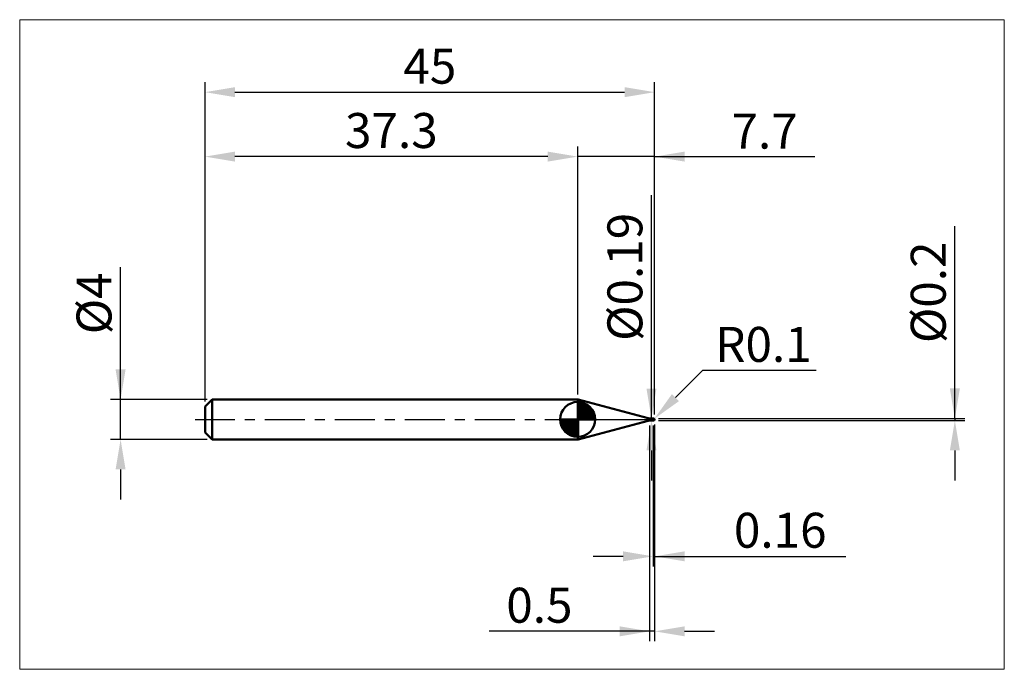
# Model space of a CAD drawing. Extents: x -18.6 to 80, y -25 to 40.
import ezdxf

# ---------------------------------------------------------------- set-up
doc = ezdxf.new("R2010")
doc.units = 0
doc.header["$MEASUREMENT"] = 0
doc.linetypes.add('LONGDASHDASH', pattern=[7, 4, -1, 1, -1])
doc.layers.get('Defpoints').update_dxf_attribs({"linetype": 'CONTINUOUS'})
for name, color, linetype, lineweight in [('1', 4, 'CONTINUOUS', 50), ('2', 7, 'CONTINUOUS', 25), ('4', 2, 'LONGDASHDASH', 25), ('CUT', 1, 'CONTINUOUS', 25), ('INFTOTAL', 9, 'CONTINUOUS', 18), ('NOCUT', 7, 'CONTINUOUS', 25), ('SK1', 4, 'CONTINUOUS', 50), ('SK2', 7, 'CONTINUOUS', 25), ('SK4', 2, 'LONGDASHDASH', 25)]:
    doc.layers.add(name, color=color, linetype=linetype, lineweight=lineweight)
doc.styles.add('Monospac821 BT', font='txt', dxfattribs={"height": 3.5})
doc.dimstyles.get("Standard").update_dxf_attribs({"dimtxt": 3.5, "dimasz": 3, "dimexe": 1, "dimexo": 0.5, "dimgap": 0.8, "dimtad": 1, "dimtoh": 1, "dimzin": 1, "dimdsep": 46, "dimtxsty": 'Monospac821 BT', "dimcen": 2.5, "dimadec": 1, "dimazin": 0, "dimtfac": 1, "dimtdec": 4, "dimtix": 1, "dimtmove": 1, "dimatfit": 3, "dimfxl": 1, "dimtolj": 1, "dimtzin": 1, "dimarcsym": 0})

# ---------------------------------------------------------------- blocks, each defined once
blk = doc.blocks.new('*D0')
at = {"layer": 'Defpoints', "color": 0}
for p in [(45, 32.75), (0, 1.3), (45, 0)]:
    blk.add_point(p, dxfattribs=at)
at = {"layer": 'SK2', "color": 0, "lineweight": -2}
for p, q in [((0, 1.8), (0, 33.75)), ((45, 0.5), (45, 33.75)), ((3, 32.75), (42, 32.75))]:
    blk.add_line(p, q, dxfattribs=at)
at = {"layer": 'SK2', "color": 0}
for points in [[(3, 33.25), (3, 32.25), (0, 32.75)], [(42, 32.25), (42, 33.25), (45, 32.75)]]:
    blk.add_solid(points, dxfattribs=at)
at = {"layer": 'SK2', "color": 0, "linetype": 'ByBlock', "insert": (22.5, 35.35075), "char_height": 3.5, "attachment_point": 5}
blk.add_mtext('\\A1;45', dxfattribs=at)
blk = doc.blocks.new('*D1')
at = {"layer": '2', "color": 0, "lineweight": -2}
for p, q in [((75.05, 0.1), (75.05, 19.348)), ((75.05, 3.1), (75.05, 6.1)), ((45.4, 0.1), (76.05, 0.1)), ((75.05, 0.1), (75.05, -0.1)), ((45.4, -0.1), (76.05, -0.1)), ((75.05, -3.1), (75.05, -6.1))]:
    blk.add_line(p, q, dxfattribs=at)
at = {"layer": '2', "color": 0}
for points in [[(74.55, 3.1), (75.55, 3.1), (75.05, 0.1)], [(75.55, -3.1), (74.55, -3.1), (75.05, -0.1)]]:
    blk.add_solid(points, dxfattribs=at)
at = {"layer": 'Defpoints', "color": 0}
for p in [(44.9, 0.1), (44.9, -0.1), (75.05, -0.1)]:
    blk.add_point(p, dxfattribs=at)
at = {"layer": '2', "color": 0, "linetype": 'ByBlock', "insert": (72.388, 12.724), "char_height": 3.5, "attachment_point": 5, "rotation": 90}
blk.add_mtext('\\A1;%%c0.2', dxfattribs=at)
blk = doc.blocks.new('*D3')
at = {"layer": 'Defpoints', "color": 0}
for p in [(-8.45, 2), (0.7, 2), (0.7, -2)]:
    blk.add_point(p, dxfattribs=at)
at = {"layer": 'SK2', "color": 0, "lineweight": -2}
for p, q in [((-8.45, 2), (-8.45, 15.242)), ((-8.45, 5), (-8.45, 8)), ((0.2, 2), (-9.45, 2)), ((-8.45, -2), (-8.45, 2)), ((0.2, -2), (-9.45, -2)), ((-8.45, -5), (-8.45, -8))]:
    blk.add_line(p, q, dxfattribs=at)
at = {"layer": 'SK2', "color": 0}
for points in [[(-8.95, 5), (-7.95, 5), (-8.45, 2)], [(-7.95, -5), (-8.95, -5), (-8.45, -2)]]:
    blk.add_solid(points, dxfattribs=at)
at = {"layer": 'SK2', "color": 0, "linetype": 'ByBlock', "insert": (-11.112, 11.621), "char_height": 3.5, "attachment_point": 5, "rotation": 90}
blk.add_mtext('\\A1;%%c4', dxfattribs=at)
blk = doc.blocks.new('*D4')
at = {"layer": 'Defpoints', "color": 0}
for p in [(0, 26.3), (37.3, 2), (0, 1.3)]:
    blk.add_point(p, dxfattribs=at)
at = {"layer": 'SK2', "color": 0, "lineweight": -2}
for p, q in [((0, 1.8), (0, 27.3)), ((37.3, 2.5), (37.3, 27.3)), ((34.3, 26.3), (3, 26.3))]:
    blk.add_line(p, q, dxfattribs=at)
at = {"layer": 'SK2', "color": 0}
for points in [[(3, 26.8), (3, 25.8), (0, 26.3)], [(34.3, 25.8), (34.3, 26.8), (37.3, 26.3)]]:
    blk.add_solid(points, dxfattribs=at)
at = {"layer": 'SK2', "color": 0, "linetype": 'ByBlock', "insert": (18.65, 28.91125), "char_height": 3.5, "attachment_point": 5}
blk.add_mtext('\\A1;37.3', dxfattribs=at)
blk = doc.blocks.new('*D5')
at = {"layer": '2', "color": 0, "lineweight": -2}
for p, q in [((49.797, 4.9), (47.091, 2.193)), ((61.185, 4.9), (49.797, 4.9)), ((44.9, 0), (44.971, 0.071))]:
    blk.add_line(p, q, dxfattribs=at)
at = {"layer": '2', "color": 0}
blk.add_solid([(46.738, 2.546), (47.445, 1.839), (44.971, 0.071)], dxfattribs=at)
at = {"layer": 'Defpoints', "color": 0}
for p in [(44.9, 0), (44.971, 0.071)]:
    blk.add_point(p, dxfattribs=at)
at = {"layer": '2', "color": 0, "linetype": 'ByBlock', "insert": (55.891, 7.511), "char_height": 3.5, "attachment_point": 5}
blk.add_mtext('\\A1;R0.1', dxfattribs=at)
blk = doc.blocks.new('*D6')
at = {"layer": '2', "color": 0, "lineweight": -2}
for p, q in [((44.84, -0.595), (44.84, -14.6975)), ((45, -0.5), (45, -14.6975)), ((41.84, -13.6975), (38.84, -13.6975)), ((45, -13.6975), (44.84, -13.6975)), ((45, -13.6975), (64.1465, -13.6975)), ((48, -13.6975), (51, -13.6975))]:
    blk.add_line(p, q, dxfattribs=at)
at = {"layer": '2', "color": 0}
for points in [[(41.84, -14.1975), (41.84, -13.1975), (44.84, -13.6975)], [(48, -13.1975), (48, -14.1975), (45, -13.6975)]]:
    blk.add_solid(points, dxfattribs=at)
at = {"layer": 'Defpoints', "color": 0}
for p in [(45, 0), (44.84, -0.095), (44.84, -13.6975)]:
    blk.add_point(p, dxfattribs=at)
at = {"layer": '2', "color": 0, "linetype": 'ByBlock', "insert": (57.57325, -11.08625), "char_height": 3.5, "attachment_point": 5}
blk.add_mtext('\\A1;0.16', dxfattribs=at)
blk = doc.blocks.new('*D7')
at = {"layer": '2', "color": 0, "lineweight": -2}
for p, q in [((44.686, 0.095), (44.686, 22.427)), ((44.686, 3.095), (44.686, 6.095)), ((44.686, -0.095), (44.686, 0.095)), ((44.686, -3.095), (44.686, -6.095))]:
    blk.add_line(p, q, dxfattribs=at)
at = {"layer": '2', "color": 0}
for points in [[(44.186, 3.095), (45.186, 3.095), (44.686, 0.095)], [(45.186, -3.095), (44.186, -3.095), (44.686, -0.095)]]:
    blk.add_solid(points, dxfattribs=at)
at = {"layer": 'Defpoints', "color": 0}
for p in [(44.6, 0.095), (44.686, 0.095), (44.6, -0.095)]:
    blk.add_point(p, dxfattribs=at)
at = {"layer": '2', "color": 0, "linetype": 'ByBlock', "insert": (42.024, 14.267), "char_height": 3.5, "attachment_point": 5, "rotation": 90}
blk.add_mtext('\\A1;%%c0.19', dxfattribs=at)
blk = doc.blocks.new('*D8')
at = {"layer": '2', "color": 0, "lineweight": -2}
for p, q in [((44.5, -0.6), (44.5, -22.2)), ((45, -0.5), (45, -22.2)), ((44.5, -21.2), (28.434, -21.2)), ((41.5, -21.2), (38.5, -21.2)), ((45, -21.2), (44.5, -21.2)), ((48, -21.2), (51, -21.2))]:
    blk.add_line(p, q, dxfattribs=at)
at = {"layer": '2', "color": 0}
for points in [[(41.5, -21.7), (41.5, -20.7), (44.5, -21.2)], [(48, -20.7), (48, -21.7), (45, -21.2)]]:
    blk.add_solid(points, dxfattribs=at)
at = {"layer": 'Defpoints', "color": 0}
for p in [(45, 0), (44.5, -0.1), (44.5, -21.2)]:
    blk.add_point(p, dxfattribs=at)
at = {"layer": '2', "color": 0, "linetype": 'ByBlock', "insert": (33.467, -18.589), "char_height": 3.5, "attachment_point": 5}
blk.add_mtext('\\A1;0.5', dxfattribs=at)
blk = doc.blocks.new('*D11')
at = {"layer": '2', "color": 0, "lineweight": -2}
for p, q in [((37.3, 2.5), (37.3, 27.3)), ((45, 0.5), (45, 27.3)), ((34.3, 26.3), (31.3, 26.3)), ((45, 26.3), (37.3, 26.3)), ((45, 26.3), (61.039, 26.3)), ((48, 26.3), (51, 26.3))]:
    blk.add_line(p, q, dxfattribs=at)
at = {"layer": '2', "color": 0}
for points in [[(34.3, 25.8), (34.3, 26.8), (37.3, 26.3)], [(48, 26.8), (48, 25.8), (45, 26.3)]]:
    blk.add_solid(points, dxfattribs=at)
at = {"layer": 'Defpoints', "color": 0}
for p in [(37.3, 26.3), (37.3, 2), (45, 0)]:
    blk.add_point(p, dxfattribs=at)
at = {"layer": '2', "color": 0, "linetype": 'ByBlock', "insert": (56.009, 28.85), "char_height": 3.5, "attachment_point": 5}
blk.add_mtext('\\A1;7.7', dxfattribs=at)

msp = doc.modelspace()

# ---------------------------------------------------------------- linework, layer by layer
at = {"layer": '1'}
for p, q in [((37.359, 2), (37.3, 2)), ((37.3, 2), (37.3, -2)), ((44.341, 0.129), (37.359, 2)), ((37.359, 2), (37.359, -2)), ((37.359, -2), (37.359, 2)), ((44.341, 0.129), (44.341, -0.129)), ((44.84, 0.095), (44.6, 0.095)), ((44.6, -0.095), (44.6, 0.095)), ((44.656, 0.001), (44.654, -0.001)), ((44.657, 0.004), (44.656, 0.001)), ((44.658, 0.006), (44.657, 0.004)), ((44.659, 0.008), (44.658, 0.006)), ((44.66, 0.009), (44.659, 0.008)), ((44.662, 0.011), (44.66, 0.009)), ((44.662, 0.095), (44.663, 0.095)), ((44.663, 0.012), (44.662, 0.011)), ((44.663, 0.095), (44.664, 0.095)), ((44.664, 0.013), (44.663, 0.012)), ((44.664, 0.095), (44.665, 0.094)), ((44.665, 0.014), (44.664, 0.013)), ((44.665, 0.094), (44.666, 0.094)), ((44.666, 0.015), (44.665, 0.014)), ((44.666, 0.094), (44.668, 0.093)), ((44.668, 0.016), (44.666, 0.015)), ((44.668, 0.093), (44.669, 0.093)), ((44.669, 0.017), (44.668, 0.016)), ((44.669, 0.093), (44.67, 0.092)), ((44.67, 0.018), (44.669, 0.017)), ((44.67, 0.092), (44.671, 0.091)), ((44.671, 0.018), (44.67, 0.018)), ((44.671, 0.091), (44.672, 0.09)), ((44.672, 0.019), (44.671, 0.018)), ((44.672, 0.09), (44.674, 0.089)), ((44.674, 0.019), (44.672, 0.019)), ((44.674, 0.089), (44.675, 0.088)), ((44.675, 0.019), (44.674, 0.019)), ((44.675, 0.088), (44.676, 0.087)), ((44.676, 0.019), (44.675, 0.019)), ((44.676, 0.087), (44.677, 0.086)), ((44.677, 0.02), (44.676, 0.019)), ((44.677, 0.086), (44.678, 0.085)), ((44.678, 0.02), (44.677, 0.02)), ((44.678, 0.085), (44.68, 0.084)), ((44.68, 0.02), (44.678, 0.02)), ((44.68, 0.084), (44.681, 0.082)), ((44.681, 0.02), (44.68, 0.02)), ((44.681, 0.082), (44.682, 0.081)), ((44.682, 0.02), (44.681, 0.02)), ((44.682, 0.081), (44.683, 0.08)), ((44.683, 0.02), (44.682, 0.02)), ((44.683, 0.08), (44.684, 0.079)), ((44.684, 0.019), (44.683, 0.02)), ((44.684, 0.079), (44.686, 0.077)), ((44.686, 0.019), (44.684, 0.019)), ((44.686, 0.077), (44.687, 0.076)), ((44.687, 0.019), (44.686, 0.019)), ((44.687, 0.076), (44.688, 0.075)), ((44.688, 0.019), (44.687, 0.019)), ((44.688, 0.075), (44.689, 0.074)), ((44.689, 0.018), (44.688, 0.019)), ((44.689, 0.074), (44.69, 0.072)), ((44.69, 0.018), (44.689, 0.018)), ((44.69, 0.072), (44.692, 0.071)), ((44.692, 0.018), (44.69, 0.018)), ((44.692, 0.071), (44.693, 0.07)), ((44.693, 0.017), (44.692, 0.018)), ((44.693, 0.07), (44.694, 0.068)), ((44.694, 0.017), (44.693, 0.017)), ((44.694, 0.068), (44.695, 0.067)), ((44.695, 0.016), (44.694, 0.017)), ((44.695, 0.067), (44.696, 0.066)), ((44.696, 0.016), (44.695, 0.016)), ((44.696, 0.066), (44.698, 0.065)), ((44.698, 0.016), (44.696, 0.016)), ((44.698, 0.065), (44.699, 0.063)), ((44.699, 0.015), (44.698, 0.016)), ((44.699, 0.063), (44.7, 0.062)), ((44.7, 0.015), (44.699, 0.015)), ((44.7, 0.062), (44.701, 0.061)), ((44.701, 0.014), (44.7, 0.015)), ((44.701, 0.061), (44.702, 0.06)), ((44.702, 0.013), (44.701, 0.014)), ((44.702, 0.06), (44.704, 0.059)), ((44.704, 0.013), (44.702, 0.013)), ((44.704, 0.059), (44.705, 0.058)), ((44.705, 0.012), (44.704, 0.013)), ((44.705, 0.058), (44.706, 0.056)), ((44.706, 0.012), (44.705, 0.012)), ((44.706, 0.056), (44.707, 0.055)), ((44.707, 0.011), (44.706, 0.012)), ((44.707, 0.055), (44.708, 0.054)), ((44.708, 0.011), (44.707, 0.011)), ((44.708, 0.054), (44.71, 0.053)), ((44.71, 0.01), (44.708, 0.011)), ((44.71, 0.053), (44.711, 0.052)), ((44.711, 0.01), (44.71, 0.01)), ((44.711, 0.052), (44.712, 0.051)), ((44.712, 0.009), (44.711, 0.01)), ((44.712, 0.051), (44.713, 0.05)), ((44.713, 0.008), (44.712, 0.009)), ((44.713, 0.05), (44.714, 0.049)), ((44.714, 0.008), (44.713, 0.008)), ((44.714, 0.049), (44.716, 0.048)), ((44.716, 0.007), (44.714, 0.008)), ((44.716, 0.048), (44.717, 0.047)), ((44.717, 0.006), (44.716, 0.007)), ((44.717, 0.047), (44.718, 0.046)), ((44.718, 0.006), (44.717, 0.006)), ((44.718, 0.046), (44.719, 0.045)), ((44.719, 0.005), (44.718, 0.006)), ((44.719, 0.045), (44.72, 0.044)), ((44.72, 0.005), (44.719, 0.005)), ((44.72, 0.044), (44.722, 0.043)), ((44.722, 0.004), (44.72, 0.005)), ((44.722, 0.043), (44.723, 0.042)), ((44.723, 0.003), (44.722, 0.004)), ((44.723, 0.042), (44.724, 0.041)), ((44.724, 0.003), (44.723, 0.003)), ((44.724, 0.041), (44.725, 0.04)), ((44.725, 0.002), (44.724, 0.003)), ((44.725, 0.04), (44.726, 0.039)), ((44.726, 0.001), (44.725, 0.002)), ((44.726, 0.039), (44.728, 0.038)), ((44.728, 0.001), (44.726, 0.001)), ((44.728, 0.038), (44.729, 0.037)), ((44.729, 0), (44.728, 0.001)), ((44.729, 0.037), (44.73, 0.036)), ((44.73, -0.001), (44.729, 0)), ((44.73, 0.036), (44.731, 0.036)), ((44.731, 0.036), (44.732, 0.035)), ((44.732, 0.035), (44.734, 0.034)), ((44.734, 0.034), (44.735, 0.033)), ((44.735, 0.033), (44.736, 0.032)), ((44.736, 0.032), (44.737, 0.031)), ((44.737, 0.031), (44.738, 0.031)), ((44.738, 0.031), (44.74, 0.03)), ((44.74, 0.03), (44.741, 0.029)), ((44.741, 0.029), (44.742, 0.028)), ((44.742, 0.028), (44.743, 0.027)), ((44.743, 0.027), (44.744, 0.027)), ((44.744, 0.027), (44.746, 0.026)), ((44.746, 0.026), (44.747, 0.025)), ((44.747, 0.025), (44.748, 0.024)), ((44.748, 0.024), (44.749, 0.024)), ((44.749, 0.024), (44.75, 0.023)), ((44.75, 0.023), (44.752, 0.022)), ((44.752, 0.022), (44.753, 0.021)), ((44.753, 0.021), (44.754, 0.021)), ((44.754, 0.021), (44.755, 0.02)), ((44.755, 0.02), (44.756, 0.019)), ((44.756, 0.019), (44.758, 0.019)), ((44.758, 0.019), (44.759, 0.018)), ((44.759, 0.018), (44.76, 0.017)), ((44.76, 0.017), (44.761, 0.016)), ((44.761, 0.016), (44.762, 0.016)), ((44.762, 0.016), (44.764, 0.015)), ((44.764, 0.015), (44.765, 0.014)), ((44.765, 0.014), (44.766, 0.014)), ((44.766, 0.014), (44.767, 0.013)), ((44.767, 0.013), (44.768, 0.012)), ((44.768, 0.012), (44.77, 0.012)), ((44.77, 0.012), (44.771, 0.011)), ((44.771, 0.011), (44.772, 0.01)), ((44.772, 0.01), (44.773, 0.01)), ((44.773, 0.01), (44.774, 0.009)), ((44.774, 0.009), (44.776, 0.008)), ((44.776, 0.008), (44.777, 0.008)), ((44.777, 0.008), (44.778, 0.007)), ((44.778, 0.007), (44.779, 0.006)), ((44.779, 0.006), (44.78, 0.006)), ((44.78, 0.006), (44.782, 0.005)), ((44.782, 0.005), (44.783, 0.004)), ((44.783, 0.004), (44.784, 0.004)), ((44.784, 0.004), (44.785, 0.003)), ((44.785, 0.003), (44.786, 0.002)), ((44.786, 0.002), (44.788, 0.002)), ((44.788, 0.002), (44.789, 0.001)), ((44.789, 0.001), (44.79, 0)), ((44.79, 0), (44.791, 0)), ((44.9, 0.1), (44.84, 0.1)), ((44.84, 0.1), (44.84, 0.095)), ((44.84, 0.1), (44.84, -0.1)), ((44.84, -0.095), (44.84, 0.095)), ((44.9, -0.1), (44.9, 0.1)), ((44.998, 0.022), (44.998, -0.005)), ((44.998, -0.005), (44.998, 0.022)), ((37.359, -2), (44.341, -0.129)), ((44.6, -0.095), (44.84, -0.095)), ((44.641, -0.046), (44.64, -0.052)), ((44.64, -0.052), (44.64, -0.056)), ((44.64, -0.056), (44.641, -0.061)), ((44.642, -0.041), (44.641, -0.046)), ((44.641, -0.061), (44.642, -0.065)), ((44.644, -0.035), (44.642, -0.041)), ((44.642, -0.065), (44.644, -0.069)), ((44.645, -0.03), (44.644, -0.035)), ((44.644, -0.069), (44.645, -0.073)), ((44.646, -0.026), (44.645, -0.03)), ((44.645, -0.073), (44.646, -0.077)), ((44.647, -0.021), (44.646, -0.026)), ((44.646, -0.077), (44.647, -0.08)), ((44.648, -0.017), (44.647, -0.021)), ((44.647, -0.08), (44.648, -0.082)), ((44.65, -0.014), (44.648, -0.017)), ((44.648, -0.082), (44.65, -0.085)), ((44.651, -0.01), (44.65, -0.014)), ((44.65, -0.085), (44.651, -0.087)), ((44.652, -0.007), (44.651, -0.01)), ((44.651, -0.087), (44.652, -0.089)), ((44.653, -0.004), (44.652, -0.007)), ((44.652, -0.089), (44.653, -0.09)), ((44.654, -0.001), (44.653, -0.004)), ((44.653, -0.09), (44.654, -0.092)), ((44.654, -0.092), (44.656, -0.093)), ((44.656, -0.093), (44.657, -0.094)), ((44.657, -0.094), (44.658, -0.094)), ((44.658, -0.094), (44.659, -0.095)), ((44.659, -0.095), (44.66, -0.095)), ((44.66, -0.095), (44.662, -0.095)), ((44.662, -0.095), (44.662, -0.095)), ((44.731, -0.001), (44.73, -0.001)), ((44.732, -0.002), (44.731, -0.001)), ((44.734, -0.002), (44.732, -0.002)), ((44.735, -0.003), (44.734, -0.002)), ((44.736, -0.004), (44.735, -0.003)), ((44.737, -0.004), (44.736, -0.004)), ((44.738, -0.005), (44.737, -0.004)), ((44.74, -0.006), (44.738, -0.005)), ((44.741, -0.006), (44.74, -0.006)), ((44.742, -0.007), (44.741, -0.006)), ((44.743, -0.008), (44.742, -0.007)), ((44.744, -0.008), (44.743, -0.008)), ((44.746, -0.009), (44.744, -0.008)), ((44.747, -0.01), (44.746, -0.009)), ((44.748, -0.01), (44.747, -0.01)), ((44.749, -0.011), (44.748, -0.01)), ((44.75, -0.012), (44.749, -0.011)), ((44.752, -0.012), (44.75, -0.012)), ((44.753, -0.013), (44.752, -0.012)), ((44.754, -0.014), (44.753, -0.013)), ((44.755, -0.014), (44.754, -0.014)), ((44.756, -0.015), (44.755, -0.014)), ((44.758, -0.016), (44.756, -0.015)), ((44.759, -0.016), (44.758, -0.016)), ((44.76, -0.017), (44.759, -0.016)), ((44.761, -0.017), (44.76, -0.017)), ((44.762, -0.018), (44.761, -0.017)), ((44.764, -0.019), (44.762, -0.018)), ((44.765, -0.019), (44.764, -0.019)), ((44.766, -0.02), (44.765, -0.019)), ((44.767, -0.021), (44.766, -0.02)), ((44.768, -0.021), (44.767, -0.021)), ((44.77, -0.022), (44.768, -0.021)), ((44.771, -0.023), (44.77, -0.022)), ((44.772, -0.023), (44.771, -0.023)), ((44.773, -0.024), (44.772, -0.023)), ((44.774, -0.025), (44.773, -0.024)), ((44.776, -0.025), (44.774, -0.025)), ((44.777, -0.026), (44.776, -0.025)), ((44.778, -0.026), (44.777, -0.026)), ((44.779, -0.027), (44.778, -0.026)), ((44.78, -0.028), (44.779, -0.027)), ((44.782, -0.028), (44.78, -0.028)), ((44.783, -0.029), (44.782, -0.028)), ((44.784, -0.03), (44.783, -0.029)), ((44.785, -0.03), (44.784, -0.03)), ((44.786, -0.031), (44.785, -0.03)), ((44.788, -0.031), (44.786, -0.031)), ((44.789, -0.032), (44.788, -0.031)), ((44.79, -0.033), (44.789, -0.032)), ((44.791, -0.033), (44.79, -0.033)), ((44.791, 0), (44.792, -0.001)), ((44.792, -0.034), (44.791, -0.033)), ((44.792, -0.001), (44.794, -0.002)), ((44.794, -0.035), (44.792, -0.034)), ((44.794, -0.002), (44.795, -0.002)), ((44.795, -0.035), (44.794, -0.035)), ((44.795, -0.002), (44.796, -0.003)), ((44.796, -0.036), (44.795, -0.035)), ((44.796, -0.003), (44.797, -0.004)), ((44.797, -0.036), (44.796, -0.036)), ((44.797, -0.004), (44.798, -0.004)), ((44.798, -0.037), (44.797, -0.036)), ((44.798, -0.004), (44.8, -0.005)), ((44.8, -0.038), (44.798, -0.037)), ((44.8, -0.005), (44.801, -0.006)), ((44.801, -0.038), (44.8, -0.038)), ((44.801, -0.006), (44.802, -0.006)), ((44.802, -0.039), (44.801, -0.038)), ((44.802, -0.006), (44.803, -0.007)), ((44.803, -0.039), (44.802, -0.039)), ((44.803, -0.007), (44.804, -0.008)), ((44.804, -0.04), (44.803, -0.039)), ((44.804, -0.008), (44.806, -0.008)), ((44.806, -0.041), (44.804, -0.04)), ((44.806, -0.008), (44.807, -0.009)), ((44.807, -0.041), (44.806, -0.041)), ((44.807, -0.009), (44.808, -0.01)), ((44.808, -0.042), (44.807, -0.041)), ((44.808, -0.01), (44.809, -0.01)), ((44.809, -0.042), (44.808, -0.042)), ((44.809, -0.01), (44.81, -0.011)), ((44.81, -0.043), (44.809, -0.042)), ((44.81, -0.011), (44.812, -0.012)), ((44.812, -0.044), (44.81, -0.043)), ((44.812, -0.012), (44.813, -0.012)), ((44.813, -0.044), (44.812, -0.044)), ((44.813, -0.012), (44.814, -0.013)), ((44.814, -0.045), (44.813, -0.044)), ((44.814, -0.013), (44.815, -0.014)), ((44.815, -0.045), (44.814, -0.045)), ((44.815, -0.014), (44.816, -0.014)), ((44.816, -0.046), (44.815, -0.045)), ((44.816, -0.014), (44.818, -0.015)), ((44.818, -0.046), (44.816, -0.046)), ((44.818, -0.015), (44.819, -0.016)), ((44.819, -0.047), (44.818, -0.046)), ((44.819, -0.016), (44.82, -0.016)), ((44.82, -0.048), (44.819, -0.047)), ((44.82, -0.016), (44.821, -0.017)), ((44.821, -0.048), (44.82, -0.048)), ((44.821, -0.017), (44.822, -0.018)), ((44.822, -0.049), (44.821, -0.048)), ((44.822, -0.018), (44.824, -0.018)), ((44.824, -0.049), (44.822, -0.049)), ((44.824, -0.018), (44.825, -0.019)), ((44.825, -0.05), (44.824, -0.049)), ((44.825, -0.019), (44.826, -0.019)), ((44.826, -0.05), (44.825, -0.05)), ((44.826, -0.019), (44.827, -0.02)), ((44.827, -0.051), (44.826, -0.05)), ((44.827, -0.02), (44.828, -0.021)), ((44.828, -0.051), (44.827, -0.051)), ((44.828, -0.021), (44.83, -0.021)), ((44.83, -0.052), (44.828, -0.051)), ((44.83, -0.021), (44.831, -0.022)), ((44.831, -0.053), (44.83, -0.052)), ((44.831, -0.022), (44.832, -0.023)), ((44.832, -0.053), (44.831, -0.053)), ((44.832, -0.023), (44.833, -0.023)), ((44.833, -0.054), (44.832, -0.053)), ((44.833, -0.023), (44.834, -0.024)), ((44.834, -0.054), (44.833, -0.054)), ((44.834, -0.024), (44.836, -0.025)), ((44.836, -0.055), (44.834, -0.054)), ((44.836, -0.025), (44.837, -0.025)), ((44.837, -0.055), (44.836, -0.055)), ((44.837, -0.025), (44.838, -0.026)), ((44.838, -0.056), (44.837, -0.055)), ((44.838, -0.026), (44.839, -0.026)), ((44.839, -0.056), (44.838, -0.056)), ((44.839, -0.026), (44.84, -0.03)), ((44.84, -0.06), (44.839, -0.056)), ((44.84, -0.03), (44.842, -0.03)), ((44.842, -0.052), (44.84, -0.052)), ((44.84, -0.095), (44.84, -0.1)), ((44.84, -0.1), (44.9, -0.1)), ((44.842, -0.03), (44.843, -0.031)), ((44.843, -0.053), (44.842, -0.052)), ((44.843, -0.031), (44.844, -0.032)), ((44.844, -0.053), (44.843, -0.053)), ((44.844, -0.032), (44.845, -0.032)), ((44.845, -0.054), (44.844, -0.053)), ((44.845, -0.032), (44.846, -0.033)), ((44.846, -0.054), (44.845, -0.054)), ((44.846, -0.033), (44.848, -0.034)), ((44.848, -0.055), (44.846, -0.054)), ((44.848, -0.034), (44.849, -0.034)), ((44.849, -0.056), (44.848, -0.055)), ((44.849, -0.034), (44.85, -0.035)), ((44.85, -0.056), (44.849, -0.056)), ((44.85, -0.035), (44.851, -0.035)), ((44.851, -0.057), (44.85, -0.056)), ((44.851, -0.035), (44.852, -0.036)), ((44.852, -0.057), (44.851, -0.057)), ((44.852, -0.036), (44.854, -0.037)), ((44.854, -0.058), (44.852, -0.057)), ((44.854, -0.037), (44.855, -0.037)), ((44.855, -0.058), (44.854, -0.058)), ((44.855, -0.037), (44.856, -0.038)), ((44.856, -0.059), (44.855, -0.058)), ((44.856, -0.038), (44.857, -0.039)), ((44.857, -0.059), (44.856, -0.059)), ((44.857, -0.039), (44.858, -0.039)), ((44.858, -0.06), (44.857, -0.059)), ((44.858, -0.039), (44.86, -0.04)), ((44.86, -0.061), (44.858, -0.06)), ((44.86, -0.04), (44.861, -0.041)), ((44.861, -0.061), (44.86, -0.061)), ((44.861, -0.041), (44.862, -0.041)), ((44.862, -0.062), (44.861, -0.061)), ((44.862, -0.041), (44.863, -0.042)), ((44.863, -0.062), (44.862, -0.062)), ((44.863, -0.042), (44.864, -0.042)), ((44.864, -0.063), (44.863, -0.062)), ((44.864, -0.042), (44.866, -0.043)), ((44.866, -0.063), (44.864, -0.063)), ((44.866, -0.043), (44.867, -0.044)), ((44.867, -0.064), (44.866, -0.063)), ((44.867, -0.044), (44.868, -0.044)), ((44.868, -0.064), (44.867, -0.064)), ((44.868, -0.044), (44.869, -0.045)), ((44.869, -0.065), (44.868, -0.064)), ((44.869, -0.045), (44.87, -0.046)), ((44.87, -0.065), (44.869, -0.065)), ((44.87, -0.046), (44.872, -0.046)), ((44.872, -0.066), (44.87, -0.065)), ((44.872, -0.046), (44.873, -0.047)), ((44.873, -0.066), (44.872, -0.066)), ((44.873, -0.047), (44.874, -0.047)), ((44.874, -0.067), (44.873, -0.066)), ((44.874, -0.047), (44.875, -0.048)), ((44.875, -0.067), (44.874, -0.067)), ((44.875, -0.048), (44.876, -0.049)), ((44.876, -0.068), (44.875, -0.067)), ((44.876, -0.049), (44.878, -0.049)), ((44.878, -0.068), (44.876, -0.068)), ((44.878, -0.049), (44.879, -0.05)), ((44.879, -0.069), (44.878, -0.068)), ((44.879, -0.05), (44.88, -0.05)), ((44.88, -0.069), (44.879, -0.069)), ((44.88, -0.05), (44.881, -0.051)), ((44.881, -0.07), (44.88, -0.069)), ((44.881, -0.051), (44.882, -0.052)), ((44.882, -0.07), (44.881, -0.07)), ((44.882, -0.052), (44.884, -0.052)), ((44.884, -0.071), (44.882, -0.07)), ((44.884, -0.052), (44.885, -0.053)), ((44.885, -0.071), (44.884, -0.071)), ((44.885, -0.053), (44.886, -0.053)), ((44.886, -0.072), (44.885, -0.071)), ((44.886, -0.053), (44.887, -0.054)), ((44.887, -0.072), (44.886, -0.072)), ((44.887, -0.054), (44.888, -0.055)), ((44.888, -0.073), (44.887, -0.072)), ((44.888, -0.055), (44.89, -0.055)), ((44.89, -0.073), (44.888, -0.073)), ((44.89, -0.055), (44.891, -0.056)), ((44.891, -0.074), (44.89, -0.073)), ((44.891, -0.056), (44.892, -0.056)), ((44.892, -0.074), (44.891, -0.074)), ((44.892, -0.056), (44.893, -0.057)), ((44.893, -0.074), (44.892, -0.074)), ((44.893, -0.057), (44.894, -0.057)), ((44.894, -0.075), (44.893, -0.074)), ((44.894, -0.057), (44.896, -0.058)), ((44.896, -0.075), (44.894, -0.075)), ((44.896, -0.058), (44.897, -0.059)), ((44.897, -0.076), (44.896, -0.075)), ((44.897, -0.059), (44.898, -0.059)), ((44.898, -0.076), (44.897, -0.076)), ((44.898, -0.059), (44.899, -0.06)), ((44.899, -0.077), (44.898, -0.076)), ((44.899, -0.06), (44.9, -0.06)), ((44.9, -0.077), (44.899, -0.077)), ((44.9, -0.06), (44.902, -0.061)), ((44.902, -0.078), (44.9, -0.077)), ((44.902, -0.061), (44.903, -0.061)), ((44.903, -0.078), (44.902, -0.078)), ((44.903, -0.061), (44.904, -0.062)), ((44.904, -0.078), (44.903, -0.078)), ((44.904, -0.062), (44.905, -0.062)), ((44.905, -0.079), (44.904, -0.078)), ((44.905, -0.062), (44.906, -0.063)), ((44.906, -0.079), (44.905, -0.079)), ((44.906, -0.063), (44.908, -0.063)), ((44.908, -0.079), (44.906, -0.079)), ((44.908, -0.063), (44.909, -0.064)), ((44.909, -0.08), (44.908, -0.079)), ((44.909, -0.064), (44.91, -0.064)), ((44.91, -0.08), (44.909, -0.08)), ((44.91, -0.064), (44.911, -0.065)), ((44.911, -0.08), (44.91, -0.08)), ((44.911, -0.065), (44.912, -0.065)), ((44.912, -0.08), (44.911, -0.08)), ((44.912, -0.065), (44.914, -0.065)), ((44.914, -0.081), (44.912, -0.08)), ((44.914, -0.065), (44.915, -0.066)), ((44.915, -0.081), (44.914, -0.081)), ((44.915, -0.066), (44.916, -0.066)), ((44.916, -0.081), (44.915, -0.081)), ((44.916, -0.066), (44.917, -0.066)), ((44.917, -0.081), (44.916, -0.081)), ((44.917, -0.066), (44.918, -0.067)), ((44.918, -0.081), (44.917, -0.081)), ((44.918, -0.067), (44.92, -0.067)), ((44.92, -0.082), (44.918, -0.081)), ((44.92, -0.067), (44.921, -0.067)), ((44.921, -0.082), (44.92, -0.082)), ((44.921, -0.067), (44.922, -0.068)), ((44.922, -0.082), (44.921, -0.082)), ((44.922, -0.068), (44.923, -0.068)), ((44.923, -0.082), (44.922, -0.082)), ((44.923, -0.068), (44.924, -0.068)), ((44.924, -0.082), (44.923, -0.082)), ((44.924, -0.068), (44.926, -0.068)), ((44.926, -0.082), (44.924, -0.082)), ((44.926, -0.068), (44.927, -0.069)), ((44.927, -0.082), (44.926, -0.082)), ((44.927, -0.069), (44.928, -0.069)), ((44.928, -0.082), (44.927, -0.082)), ((44.928, -0.069), (44.929, -0.069)), ((44.929, -0.082), (44.928, -0.082)), ((44.929, -0.069), (44.93, -0.069)), ((44.93, -0.082), (44.929, -0.082)), ((44.93, -0.069), (44.932, -0.069)), ((44.932, -0.082), (44.93, -0.082)), ((44.932, -0.069), (44.933, -0.069)), ((44.933, -0.082), (44.932, -0.082)), ((44.933, -0.069), (44.934, -0.069)), ((44.934, -0.082), (44.933, -0.082)), ((44.934, -0.069), (44.935, -0.069)), ((44.935, -0.081), (44.934, -0.082)), ((44.935, -0.069), (44.936, -0.069)), ((44.936, -0.081), (44.935, -0.081)), ((44.936, -0.069), (44.938, -0.069)), ((44.938, -0.081), (44.936, -0.081)), ((44.938, -0.069), (44.939, -0.069)), ((44.939, -0.081), (44.938, -0.081)), ((44.939, -0.069), (44.94, -0.069)), ((44.94, -0.081), (44.939, -0.081)), ((44.94, -0.069), (44.941, -0.069)), ((44.941, -0.08), (44.94, -0.081)), ((44.941, -0.069), (44.942, -0.069)), ((44.942, -0.08), (44.941, -0.08)), ((44.942, -0.069), (44.944, -0.069)), ((44.944, -0.08), (44.942, -0.08)), ((44.944, -0.069), (44.945, -0.069)), ((44.945, -0.08), (44.944, -0.08)), ((44.945, -0.069), (44.946, -0.069)), ((44.946, -0.079), (44.945, -0.08)), ((44.946, -0.069), (44.947, -0.068)), ((44.947, -0.079), (44.946, -0.079)), ((44.947, -0.068), (44.948, -0.068)), ((44.948, -0.078), (44.947, -0.079)), ((44.948, -0.068), (44.95, -0.068)), ((44.95, -0.078), (44.948, -0.078)), ((44.95, -0.068), (44.951, -0.068)), ((44.951, -0.077), (44.95, -0.078)), ((44.951, -0.068), (44.952, -0.067)), ((44.952, -0.077), (44.951, -0.077)), ((44.952, -0.067), (44.953, -0.067)), ((44.953, -0.076), (44.952, -0.077)), ((44.953, -0.067), (44.954, -0.067)), ((44.954, -0.076), (44.953, -0.076)), ((44.954, -0.067), (44.956, -0.066)), ((44.956, -0.075), (44.954, -0.076)), ((44.956, -0.066), (44.957, -0.066)), ((44.957, -0.075), (44.956, -0.075)), ((44.957, -0.066), (44.958, -0.065)), ((44.958, -0.074), (44.957, -0.075)), ((44.958, -0.065), (44.959, -0.065)), ((44.959, -0.073), (44.958, -0.074)), ((44.959, -0.065), (44.96, -0.064)), ((44.96, -0.073), (44.959, -0.073)), ((44.96, -0.064), (44.962, -0.064)), ((44.962, -0.072), (44.96, -0.073)), ((44.962, -0.064), (44.963, -0.063)), ((44.963, -0.071), (44.962, -0.072)), ((44.963, -0.063), (44.964, -0.063)), ((44.964, -0.07), (44.963, -0.071)), ((44.964, -0.063), (44.965, -0.062)), ((44.965, -0.069), (44.964, -0.07)), ((44.965, -0.062), (44.966, -0.061)), ((44.966, -0.069), (44.965, -0.069)), ((44.966, -0.061), (44.968, -0.06)), ((44.968, -0.068), (44.966, -0.069)), ((44.968, -0.06), (44.969, -0.06)), ((44.969, -0.067), (44.968, -0.068)), ((44.969, -0.06), (44.97, -0.059)), ((44.97, -0.066), (44.969, -0.067)), ((44.97, -0.059), (44.971, -0.058)), ((44.971, -0.065), (44.97, -0.066)), ((44.971, -0.058), (44.972, -0.057)), ((44.972, -0.063), (44.971, -0.065)), ((44.972, -0.057), (44.974, -0.056)), ((44.974, -0.062), (44.972, -0.063)), ((44.974, -0.056), (44.975, -0.055)), ((44.975, -0.061), (44.974, -0.062)), ((44.975, -0.055), (44.976, -0.054)), ((44.976, -0.06), (44.975, -0.061)), ((44.976, -0.054), (44.977, -0.052)), ((44.977, -0.058), (44.976, -0.06)), ((44.977, -0.052), (44.978, -0.051)), ((44.978, -0.057), (44.977, -0.058)), ((44.978, -0.051), (44.98, -0.05)), ((44.98, -0.055), (44.978, -0.057)), ((44.98, -0.05), (44.981, -0.048)), ((44.981, -0.054), (44.98, -0.055)), ((44.981, -0.048), (44.982, -0.047)), ((44.982, -0.052), (44.981, -0.054)), ((44.982, -0.047), (44.983, -0.045)), ((44.983, -0.05), (44.982, -0.052)), ((44.983, -0.045), (44.984, -0.044)), ((44.984, -0.049), (44.983, -0.05)), ((44.984, -0.044), (44.986, -0.042)), ((44.986, -0.047), (44.984, -0.049)), ((44.986, -0.042), (44.987, -0.04)), ((44.987, -0.045), (44.986, -0.047)), ((44.987, -0.04), (44.988, -0.038)), ((44.988, -0.042), (44.987, -0.045)), ((44.988, -0.038), (44.989, -0.035)), ((44.989, -0.04), (44.988, -0.042)), ((44.989, -0.035), (44.99, -0.033)), ((44.99, -0.037), (44.989, -0.04)), ((44.99, -0.033), (44.992, -0.03)), ((44.992, -0.035), (44.99, -0.037)), ((44.992, -0.03), (44.993, -0.027)), ((44.993, -0.032), (44.992, -0.035)), ((44.993, -0.027), (44.994, -0.024)), ((44.994, -0.029), (44.993, -0.032)), ((44.994, -0.024), (44.995, -0.019)), ((44.995, -0.026), (44.994, -0.029)), ((44.995, -0.019), (44.996, -0.014)), ((44.996, -0.014), (44.998, -0.005)), ((37.3, -2), (37.359, -2))]:
    msp.add_line(p, q, dxfattribs=at)
for centre, radius, start, end in [((44.6, 1.095), 1, 255, 270), ((44.9, 0), 0.1, 0, 90), ((44.9, 0), 0.1, 270, 0), ((44.6, -1.095), 1, 90, 105)]:
    msp.add_arc(centre, radius, start, end, dxfattribs=at)
at = {"layer": '4'}
msp.add_line((37.3, 0), (45, 0), dxfattribs=at)
at = {"layer": 'CUT'}
for p, q in [((44.9, 0.1), (44.84, 0.1)), ((44.84, 0.1), (44.84, 0)), ((44.84, 0), (45, 0))]:
    msp.add_line(p, q, dxfattribs=at)
msp.add_arc((44.9, 0), 0.1, 0, 90, dxfattribs=at)
at = {"layer": 'INFTOTAL'}
for p, q in [((-18.55, 40), (80, 40)), ((-18.55, -25), (-18.55, 40)), ((80, 40), (80, -25)), ((80, -25), (-18.55, -25))]:
    msp.add_line(p, q, dxfattribs=at)
at = {"layer": 'NOCUT'}
for p, q in [((37.359, 2), (37.3, 2)), ((37.3, 2), (37.3, 0)), ((44.341, 0.129), (37.359, 2)), ((37.3, 0), (44.84, 0)), ((44.84, 0.095), (44.6, 0.095)), ((44.84, 0), (44.84, 0.095))]:
    msp.add_line(p, q, dxfattribs=at)
msp.add_arc((44.6, 1.095), 1, 255, 270, dxfattribs=at)
at = {"layer": 'SK1'}
for p, q in [((0.7, 2), (0, 1.3)), ((37.3, 2), (0.7, 2)), ((0.7, 2), (0.7, -2)), ((0, 1.3), (0, -1.3)), ((37.3, 0), (37.3, 1.75)), ((37.3, 1.705), (37.344, 1.749)), ((37.3, 1.457), (37.571, 1.728)), ((37.3, 1.705), (39.005, 0)), ((37.3, 1.21), (37.774, 1.684)), ((37.3, 0.962), (37.959, 1.621)), ((37.3, 0.715), (38.127, 1.542)), ((37.3, 1.457), (38.757, 0)), ((37.3, 0.467), (38.281, 1.448)), ((37.3, 0.22), (38.423, 1.342)), ((37.3, 1.21), (38.51, 0)), ((37.328, 0), (38.551, 1.223)), ((37.515, 1.737), (39.037, 0.215)), ((37.575, 0), (38.667, 1.092)), ((37.833, 1.667), (38.967, 0.533)), ((38.34, 1.407), (38.707, 1.04)), ((37.3, 0), (35.55, 0)), ((35.551, -0.044), (35.596, 0)), ((35.572, -0.271), (35.843, 0)), ((35.616, -0.474), (36.09, 0)), ((35.679, -0.659), (36.338, 0)), ((35.758, -0.827), (36.585, 0)), ((35.787, 0), (37.3, -1.513)), ((35.852, -0.981), (36.833, 0)), ((35.958, -1.123), (37.08, 0)), ((36.035, 0), (37.3, -1.265)), ((36.282, 0), (37.3, -1.018)), ((36.53, 0), (37.3, -0.77)), ((36.777, 0), (37.3, -0.523)), ((37.025, 0), (37.3, -0.275)), ((37.272, 0), (37.3, -0.028)), ((37.3, 0.962), (38.262, 0)), ((37.3, 0.715), (38.015, 0)), ((37.3, 0.467), (37.767, 0)), ((37.3, 0.22), (37.52, 0)), ((37.3, 0), (39.05, 0)), ((37.3, -1.75), (37.3, 0)), ((37.823, 0), (38.771, 0.948)), ((38.07, 0), (38.861, 0.79)), ((38.318, 0), (38.936, 0.619)), ((38.565, 0), (38.996, 0.431)), ((38.813, 0), (39.036, 0.223)), ((35.55, -0.011), (37.289, -1.75)), ((35.574, -0.281), (37.019, -1.726)), ((35.664, -0.619), (36.681, -1.636)), ((36.077, -1.251), (37.3, -0.028)), ((36.208, -1.367), (37.3, -0.275)), ((36.352, -1.471), (37.3, -0.523)), ((36.51, -1.56), (37.3, -0.77)), ((0.7, -2), (0, -1.3)), ((36.681, -1.636), (37.3, -1.018)), ((36.869, -1.696), (37.3, -1.265)), ((37.077, -1.736), (37.3, -1.513)), ((37.3, -2), (0.7, -2))]:
    msp.add_line(p, q, dxfattribs=at)
for start, end in [(90, 180), (0, 90), (180, 270), (270, 0)]:
    msp.add_arc((37.3, 0), 1.75, start, end, dxfattribs=at)
at = {"layer": 'SK4'}
msp.add_line((-1, 0), (46, 0), dxfattribs=at)

# ---------------------------------------------------------------- dimensions: what is measured, and where the dimension line sits
at = {"layer": '2'}
for base, p2, override, picture, middle in [((37.3, 26.3), (37.3, 2), {"dimtoh": 0, "dimdec": 1, "dimtmove": 0}, '*D11', (56.009, 26.3)), ((44.5, -21.2), (44.5, -0.1), {"dimtoh": 0, "dimdec": 1, "dimtmove": 0}, '*D8', (33.467, -21.2)), ((44.84, -13.697), (44.84, -0.095), {"dimtoh": 0, "dimtmove": 0}, '*D6', (57.573, -13.697))]:
    dim = msp.add_linear_dim(base=base, p1=(45, 0), p2=p2, dimstyle='STANDARD', override=override, dxfattribs=at)
    dim.commit()
    dim.dimension.update_dxf_attribs({"geometry": picture, "text_midpoint": middle, "dimtype": 160})
for base, p1, p2, angle, override, picture, middle in [((44.686, 0.095), (44.6, -0.095), (44.6, 0.095), 270, {"dimtoh": 0, "dimse1": 1, "dimse2": 1, "dimtmove": 0}, '*D7', (44.686, 14.267)), ((75.05, -0.1), (44.9, 0.1), (44.9, -0.1), 90, {"dimtoh": 0, "dimdec": 1, "dimtmove": 0}, '*D1', (75.05, 12.724))]:
    dim = msp.add_linear_dim(base=base, p1=p1, p2=p2, angle=angle, text='%%c<>', dimstyle='STANDARD', override=override, dxfattribs=at)
    dim.commit()
    dim.dimension.update_dxf_attribs({"geometry": picture, "text_midpoint": middle, "dimtype": 160})
dim = msp.add_radius_dim(center=(44.9, 0), mpoint=(44.971, 0.071), dimstyle='STANDARD', override={"dimdec": 1, "dimtmove": 0}, dxfattribs=at)
dim.commit()
dim.dimension.update_dxf_attribs({"geometry": '*D5', "text_midpoint": (55.891, 4.9), "dimtype": 164})
at = {"layer": 'SK2'}
for base, p1, p2, override, picture, middle in [((45, 32.75), (0, 1.3), (45, 0), {"dimtoh": 0, "dimdec": 0, "dimtmove": 0}, '*D0', (22.5, 32.75)), ((0, 26.3), (37.3, 2), (0, 1.3), {"dimtoh": 0, "dimdec": 1, "dimtmove": 0}, '*D4', (18.65, 26.3))]:
    dim = msp.add_linear_dim(base=base, p1=p1, p2=p2, dimstyle='STANDARD', override=override, dxfattribs=at)
    dim.commit()
    dim.dimension.update_dxf_attribs({"geometry": picture, "text_midpoint": middle, "dimtype": 160})
dim = msp.add_linear_dim(base=(-8.45, 2), p1=(0.7, -2), p2=(0.7, 2), angle=270, text='%%c<>', dimstyle='STANDARD', override={"dimtoh": 0, "dimdec": 0, "dimtmove": 0}, dxfattribs=at)
dim.commit()
dim.dimension.update_dxf_attribs({"geometry": '*D3', "text_midpoint": (-8.45, 11.621), "dimtype": 160})

doc.saveas('drawing.dxf')
